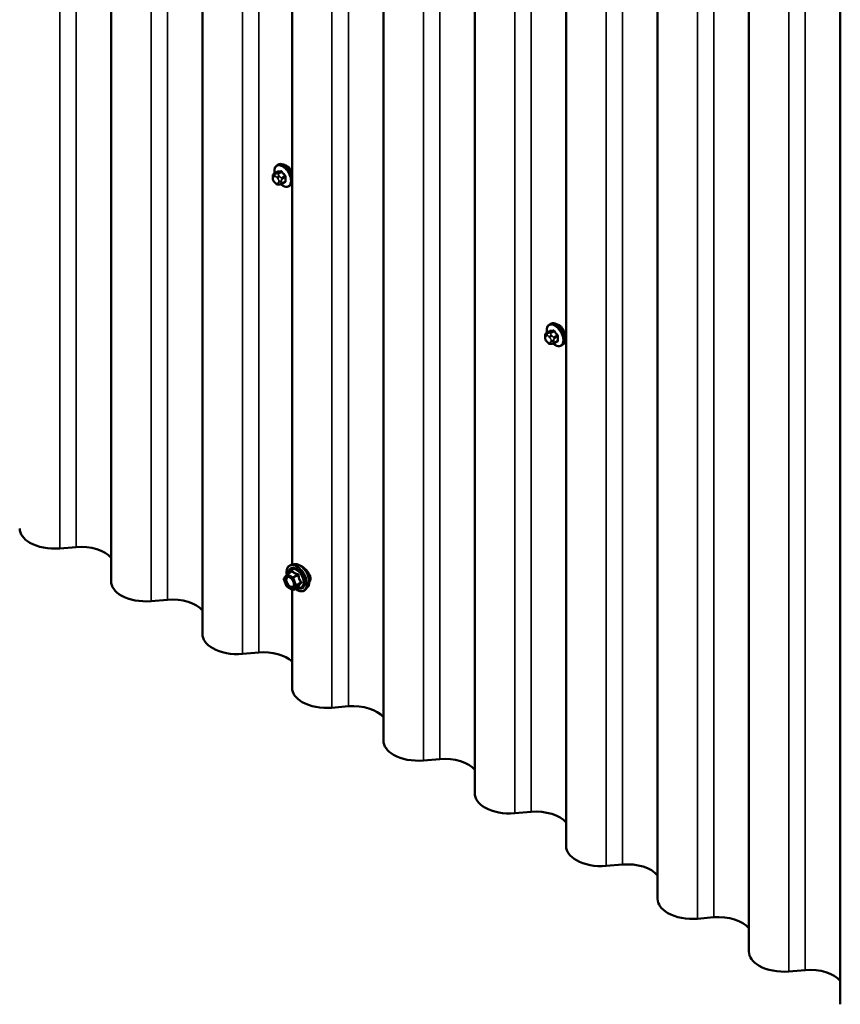
# Model space of a CAD drawing. Units: inches. Extents: x 0.6 to 33.5, y 0.6 to 21.4.
# Drawn here: x 30.1 to 31.8, y 13.2 to 15.3 of the extents above; entities that cross this region are included whole.
import ezdxf

# ---------------------------------------------------------------- set-up
doc = ezdxf.new("R2010")
doc.units = ezdxf.units.IN
doc.header["$LTSCALE"] = 2
doc.header["$MEASUREMENT"] = 0
doc.layers.add('Visible (ANSI)', color=7, linetype='Continuous', lineweight=50)
doc.layers.add('Visible Narrow (ANSI)', color=7, linetype='Continuous', lineweight=35)

msp = doc.modelspace()

# ---------------------------------------------------------------- linework, layer by layer
at = {"layer": 'Visible (ANSI)'}
for p, q in [((30.30149, 14.10678), (30.30149, 19.00576)), ((30.49007, 13.9979), (30.49007, 18.89688)), ((30.86345, 13.77795), (30.86345, 18.67693)), ((31.05203, 13.66907), (31.05203, 18.56805)), ((31.24062, 13.56019), (31.24062, 18.45917)), ((31.4292, 13.45131), (31.4292, 18.35029)), ((31.61779, 13.34243), (31.61779, 18.24141)), ((31.80637, 13.23355), (31.80637, 18.13253)), ((30.67486, 14.14102), (30.67486, 15.5596)), ((30.64424, 14.96556), (30.64636, 14.96679)), ((30.63506, 14.93922), (30.63506, 14.94109)), ((30.63807, 14.94806), (30.64489, 14.952)), ((30.63944, 14.92958), (30.63804, 14.93133)), ((30.6485, 14.92581), (30.6471, 14.92569)), ((30.65366, 14.92721), (30.66048, 14.93114)), ((30.66924, 14.92226), (30.67136, 14.92349)), ((31.2062, 14.63673), (31.20832, 14.63796)), ((31.20003, 14.61923), (31.20685, 14.62316)), ((31.19702, 14.61039), (31.19702, 14.61226)), ((31.2014, 14.60074), (31.19999, 14.60249)), ((31.21046, 14.59698), (31.20905, 14.59685)), ((31.21562, 14.59838), (31.22243, 14.60231)), ((31.2312, 14.59343), (31.23332, 14.59465)), ((30.1954, 14.17457), (30.22919, 14.17746)), ((30.66457, 14.1215), (30.67439, 14.12716)), ((30.67932, 14.14193), (30.67342, 14.14073)), ((30.6638, 14.09675), (30.65816, 14.11127)), ((30.65837, 14.11296), (30.664, 14.12097)), ((30.67584, 14.08934), (30.66457, 14.09584)), ((30.67486, 13.88683), (30.67486, 14.0899)), ((30.67764, 14.08934), (30.68745, 14.095)), ((30.70683, 14.09428), (30.70284, 14.08976)), ((30.38399, 14.06569), (30.41777, 14.06858)), ((30.57257, 13.95681), (30.60636, 13.9597)), ((30.75736, 13.84573), (30.79115, 13.84863)), ((30.94594, 13.73686), (30.97973, 13.73975)), ((31.13453, 13.62798), (31.16832, 13.63087)), ((31.32312, 13.5191), (31.3569, 13.52199)), ((31.5117, 13.41022), (31.54549, 13.41311)), ((31.70029, 13.30134), (31.73407, 13.30423))]:
    msp.add_line(p, q, dxfattribs=at)
for centre, start, end in [((30.65984, 14.11192), 144.89609, 201.20602), ((30.66547, 14.11994), 120, 144.89609), ((30.66547, 14.0974), 201.20602, 240), ((30.67674, 14.0909), 240, 300)]:
    msp.add_arc(centre, 0.0018, start, end, dxfattribs=at)
for centre, major_axis, start_param, end_param in [((30.18485, 14.21566), (-0.07195, 0), 0, 0.7853982), ((30.18485, 14.21566), (0.07195, 0), 3.9269908, 4.8594999), ((30.23927, 14.13819), (0.06875, 0), 0.4392538, 1.7179072), ((30.37344, 14.10678), (-0.07195, 0), 0, 0.7853982), ((30.37344, 14.10678), (0.07195, 0), 3.9269908, 4.8594999), ((30.42785, 14.02931), (0.06875, 0), 0.4392538, 1.7179072), ((30.56202, 13.9979), (-0.07195, 0), 0, 0.7853982), ((30.56202, 13.9979), (0.07195, 0), 3.9269908, 4.8594999), ((30.61644, 13.92043), (0.06875, 0), 0.5551334, 1.7179072), ((30.74681, 13.88683), (-0.07195, 0), 0, 0.7853982), ((30.74681, 13.88683), (0.07195, 0), 3.9269908, 4.8594999), ((30.80122, 13.80936), (0.06875, 0), 0.4392538, 1.7179072), ((30.9354, 13.77795), (-0.07195, 0), 0, 0.7853982), ((30.9354, 13.77795), (0.07195, 0), 3.9269908, 4.8594999), ((30.98981, 13.70048), (0.06875, 0), 0.4392538, 1.7179072), ((31.12398, 13.66907), (-0.07195, 0), 0, 0.7853982), ((31.12398, 13.66907), (0.07195, 0), 3.9269908, 4.8594999), ((31.1784, 13.5916), (0.06875, 0), 0.4392538, 1.7179072), ((31.31257, 13.56019), (-0.07195, 0), 0, 0.7853982), ((31.31257, 13.56019), (0.07195, 0), 3.9269908, 4.8594999), ((31.36698, 13.48272), (0.06875, 0), 0.4392538, 1.7179072), ((31.50115, 13.45131), (-0.07195, 0), 0, 0.7853982), ((31.50115, 13.45131), (0.07195, 0), 3.9269908, 4.8594999), ((31.55557, 13.37384), (0.06875, 0), 0.4392538, 1.7179072), ((31.68974, 13.34243), (-0.07195, 0), 0, 0.7853982), ((31.68974, 13.34243), (0.07195, 0), 3.9269908, 4.8594999), ((31.74415, 13.26496), (0.06875, 0), 0.4392538, 1.7179072)]:
    msp.add_ellipse(centre, major_axis=major_axis, ratio=0.5773503, start_param=start_param, end_param=end_param, dxfattribs=at)
for points, knots in [([(30.63892, 14.94855), (30.63879, 14.94927), (30.63869, 14.94999), (30.63837, 14.95306), (30.63845, 14.95533), (30.63929, 14.95942), (30.64005, 14.96126), (30.64199, 14.96391), (30.64304, 14.96487), (30.64424, 14.96556)], [6.059164, 6.059164, 6.059164, 6.059164, 6.1585924, 6.1585924, 6.4921873, 6.4921873, 6.8200709, 6.8200709, 7.0685835, 7.0685835, 7.0685835, 7.0685835]), ([(30.64636, 14.96679), (30.6477, 14.96756), (30.64923, 14.968), (30.65254, 14.96822), (30.65433, 14.96795), (30.65809, 14.9667), (30.66006, 14.96566), (30.6639, 14.96291), (30.66576, 14.96119), (30.66919, 14.95729), (30.67075, 14.95511), (30.67316, 14.95093), (30.6741, 14.94897), (30.67486, 14.94699)], [0.7853982, 0.7853982, 0.7853982, 0.7853982, 1.0630201, 1.0630201, 1.3620515, 1.3620515, 1.6899486, 1.6899486, 2.0235606, 2.0235606, 2.3550679, 2.3550679, 2.6238911, 2.6238911, 2.6238911, 2.6238911]), ([(30.67486, 14.94864), (30.67441, 14.95029), (30.67384, 14.95192), (30.67225, 14.95559), (30.671, 14.95777), (30.66942, 14.95976), (30.66929, 14.95991), (30.66917, 14.96006)], [1.689335, 1.689335, 1.689335, 1.689335, 1.81378726, 1.81378726, 1.99514301, 1.99514301, 2.01016926, 2.01016926, 2.01016926, 2.01016926]), ([(30.63506, 14.94109), (30.63506, 14.94198), (30.63508, 14.94289), (30.63523, 14.94414), (30.63527, 14.94445), (30.63539, 14.94499), (30.63546, 14.94522), (30.63567, 14.94576), (30.63582, 14.94605), (30.63619, 14.94657), (30.6364, 14.9468), (30.63693, 14.9473), (30.63725, 14.94755), (30.63775, 14.94787), (30.63792, 14.94797), (30.63807, 14.94806)], [0, 0, 0, 0, 0.07975721, 0.07975721, 0.10437466, 0.10437466, 0.12296051, 0.12296051, 0.14788663, 0.14788663, 0.17263521, 0.17263521, 0.20631935, 0.20631935, 0.22235234, 0.22235234, 0.22235234, 0.22235234]), ([(30.63804, 14.93133), (30.63725, 14.9323), (30.6365, 14.93327), (30.63576, 14.93463), (30.63563, 14.93491), (30.63547, 14.93535), (30.63542, 14.93551), (30.63531, 14.9359), (30.63527, 14.93613), (30.63519, 14.93664), (30.63516, 14.93692), (30.63508, 14.93787), (30.63506, 14.93854), (30.63506, 14.93922)], [0, 0, 0, 0, 0.09701132, 0.09701132, 0.11992605, 0.11992605, 0.13282142, 0.13282142, 0.1519633, 0.1519633, 0.17726961, 0.17726961, 0.23848092, 0.23848092, 0.23848092, 0.23848092]), ([(30.6471, 14.92569), (30.6467, 14.92565), (30.64628, 14.92562), (30.64553, 14.9256), (30.6452, 14.92559), (30.64464, 14.92562), (30.64444, 14.92563), (30.64406, 14.92569), (30.64389, 14.92572), (30.6434, 14.92586), (30.64307, 14.92601), (30.64248, 14.92638), (30.6422, 14.9266), (30.64148, 14.92725), (30.64105, 14.92771), (30.64022, 14.92863), (30.63982, 14.9291), (30.63944, 14.92958)], [0, 0, 0, 0, 0.0466736, 0.0466736, 0.08169785, 0.08169785, 0.10019633, 0.10019633, 0.11345958, 0.11345958, 0.14022733, 0.14022733, 0.16668756, 0.16668756, 0.2146195, 0.2146195, 0.26185627, 0.26185627, 0.26185627, 0.26185627]), ([(30.65366, 14.92721), (30.65344, 14.92708), (30.6532, 14.92695), (30.65275, 14.92673), (30.65253, 14.92664), (30.65213, 14.92649), (30.65195, 14.92643), (30.65154, 14.92631), (30.65132, 14.92625), (30.65093, 14.92616), (30.65076, 14.92612), (30.6503, 14.92603), (30.65002, 14.92599), (30.6493, 14.92589), (30.64889, 14.92585), (30.6485, 14.92581)], [0, 0, 0, 0, 0.02253627, 0.02253627, 0.04087028, 0.04087028, 0.05538828, 0.05538828, 0.07330019, 0.07330019, 0.08915654, 0.08915654, 0.1176097, 0.1176097, 0.16280179, 0.16280179, 0.16280179, 0.16280179]), ([(30.66924, 14.92226), (30.6679, 14.92149), (30.66637, 14.92104), (30.66306, 14.92083), (30.66127, 14.9211), (30.65752, 14.92235), (30.65555, 14.92339), (30.65296, 14.92524), (30.65229, 14.92577), (30.65163, 14.92633)], [3.9269908, 3.9269908, 3.9269908, 3.9269908, 4.2046128, 4.2046128, 4.5036441, 4.5036441, 4.8315412, 4.8315412, 4.9487589, 4.9487589, 4.9487589, 4.9487589]), ([(30.67486, 14.92688), (30.67473, 14.92668), (30.67459, 14.92648), (30.67361, 14.92513), (30.67256, 14.92418), (30.67136, 14.92349)], [3.63618491, 3.63618491, 3.63618491, 3.63618491, 3.67847828, 3.67847828, 3.92699082, 3.92699082, 3.92699082, 3.92699082]), ([(31.20087, 14.61971), (31.20075, 14.62044), (31.20065, 14.62115), (31.20033, 14.62423), (31.20041, 14.6265), (31.20125, 14.63059), (31.202, 14.63243), (31.20395, 14.63508), (31.205, 14.63604), (31.2062, 14.63673)], [6.059164, 6.059164, 6.059164, 6.059164, 6.1585924, 6.1585924, 6.4921873, 6.4921873, 6.8200709, 6.8200709, 7.0685835, 7.0685835, 7.0685835, 7.0685835]), ([(31.20832, 14.63796), (31.20966, 14.63873), (31.21119, 14.63917), (31.2145, 14.63939), (31.21629, 14.63912), (31.22005, 14.63787), (31.22202, 14.63682), (31.22585, 14.63408), (31.22772, 14.63236), (31.23115, 14.62846), (31.2327, 14.62628), (31.23537, 14.62166), (31.23648, 14.61923), (31.23815, 14.61434), (31.23871, 14.61188), (31.23919, 14.60715), (31.23911, 14.60488), (31.23827, 14.60079), (31.23752, 14.59896), (31.23557, 14.5963), (31.23452, 14.59535), (31.23332, 14.59465)], [0.7853982, 0.7853982, 0.7853982, 0.7853982, 1.0630201, 1.0630201, 1.3620515, 1.3620515, 1.6899486, 1.6899486, 2.0235606, 2.0235606, 2.3550679, 2.3550679, 2.6855124, 2.6855124, 3.0169997, 3.0169997, 3.3505946, 3.3505946, 3.6784783, 3.6784783, 3.9269908, 3.9269908, 3.9269908, 3.9269908]), ([(31.19702, 14.61226), (31.19702, 14.61314), (31.19704, 14.61405), (31.19719, 14.61531), (31.19723, 14.61561), (31.19735, 14.61615), (31.19742, 14.61639), (31.19763, 14.61692), (31.19778, 14.61722), (31.19815, 14.61774), (31.19836, 14.61797), (31.19888, 14.61847), (31.19921, 14.61872), (31.19971, 14.61904), (31.19987, 14.61914), (31.20003, 14.61923)], [0, 0, 0, 0, 0.07975721, 0.07975721, 0.10437466, 0.10437466, 0.12296051, 0.12296051, 0.14788663, 0.14788663, 0.17263521, 0.17263521, 0.20631935, 0.20631935, 0.22235234, 0.22235234, 0.22235234, 0.22235234]), ([(31.23775, 14.61544), (31.23764, 14.61613), (31.23752, 14.61684), (31.23687, 14.61994), (31.23609, 14.6224), (31.23421, 14.62675), (31.23296, 14.62894), (31.23137, 14.63093), (31.23125, 14.63108), (31.23113, 14.63123)], [1.57850992, 1.57850992, 1.57850992, 1.57850992, 1.63239322, 1.63239322, 1.81378726, 1.81378726, 1.99514301, 1.99514301, 2.01016926, 2.01016926, 2.01016926, 2.01016926]), ([(31.19999, 14.60249), (31.19921, 14.60347), (31.19846, 14.60444), (31.19772, 14.6058), (31.19759, 14.60608), (31.19743, 14.60652), (31.19738, 14.60668), (31.19727, 14.60707), (31.19723, 14.6073), (31.19714, 14.60781), (31.19712, 14.60809), (31.19704, 14.60903), (31.19702, 14.60971), (31.19702, 14.61039)], [0, 0, 0, 0, 0.09701132, 0.09701132, 0.11992605, 0.11992605, 0.13282142, 0.13282142, 0.1519633, 0.1519633, 0.17726961, 0.17726961, 0.23848092, 0.23848092, 0.23848092, 0.23848092]), ([(31.20905, 14.59685), (31.20865, 14.59682), (31.20824, 14.59679), (31.20748, 14.59676), (31.20716, 14.59676), (31.2066, 14.59679), (31.2064, 14.5968), (31.20602, 14.59686), (31.20585, 14.59689), (31.20536, 14.59703), (31.20503, 14.59718), (31.20444, 14.59755), (31.20416, 14.59777), (31.20344, 14.59842), (31.203, 14.59888), (31.20218, 14.5998), (31.20178, 14.60027), (31.2014, 14.60074)], [0, 0, 0, 0, 0.0466736, 0.0466736, 0.08169785, 0.08169785, 0.10019633, 0.10019633, 0.11345958, 0.11345958, 0.14022733, 0.14022733, 0.16668756, 0.16668756, 0.2146195, 0.2146195, 0.26185627, 0.26185627, 0.26185627, 0.26185627]), ([(31.21562, 14.59838), (31.2154, 14.59825), (31.21516, 14.59812), (31.2147, 14.5979), (31.21449, 14.59781), (31.21409, 14.59766), (31.21391, 14.5976), (31.2135, 14.59747), (31.21328, 14.59742), (31.21289, 14.59733), (31.21272, 14.59729), (31.21226, 14.5972), (31.21198, 14.59716), (31.21126, 14.59706), (31.21085, 14.59701), (31.21046, 14.59698)], [0, 0, 0, 0, 0.02253627, 0.02253627, 0.04087028, 0.04087028, 0.05538828, 0.05538828, 0.07330019, 0.07330019, 0.08915654, 0.08915654, 0.1176097, 0.1176097, 0.16280179, 0.16280179, 0.16280179, 0.16280179]), ([(31.2312, 14.59343), (31.22986, 14.59265), (31.22833, 14.59221), (31.22502, 14.592), (31.22323, 14.59227), (31.21947, 14.59352), (31.21751, 14.59456), (31.21492, 14.59641), (31.21425, 14.59694), (31.21359, 14.5975)], [3.9269908, 3.9269908, 3.9269908, 3.9269908, 4.2046128, 4.2046128, 4.5036441, 4.5036441, 4.8315412, 4.8315412, 4.9487589, 4.9487589, 4.9487589, 4.9487589]), ([(30.66393, 14.12087), (30.66371, 14.12245), (30.6636, 14.12399), (30.66361, 14.12813), (30.664, 14.13059), (30.66553, 14.13484), (30.66666, 14.13663), (30.6695, 14.1393), (30.67117, 14.14019), (30.67316, 14.14067), (30.67329, 14.1407), (30.67342, 14.14073)], [6.1071503, 6.1071503, 6.1071503, 6.1071503, 6.2885795, 6.2885795, 6.6142132, 6.6142132, 6.9344937, 6.9344937, 7.2379954, 7.2379954, 7.2592045, 7.2592045, 7.2592045, 7.2592045]), ([(30.67932, 14.14193), (30.68112, 14.1423), (30.68304, 14.14224), (30.68712, 14.14136), (30.6893, 14.14045), (30.69364, 14.13785), (30.69579, 14.13614), (30.69983, 14.1321), (30.7017, 14.12979), (30.70499, 14.1248), (30.70641, 14.12213), (30.70866, 14.11668), (30.7095, 14.1139), (30.71048, 14.10849), (30.71063, 14.10585), (30.71018, 14.10099), (30.70958, 14.09876), (30.7081, 14.0959), (30.70751, 14.09504), (30.70683, 14.09428)], [0.9760192, 0.9760192, 0.9760192, 0.9760192, 1.2680046, 1.2680046, 1.5896384, 1.5896384, 1.9217168, 1.9217168, 2.2525051, 2.2525051, 2.5818356, 2.5818356, 2.9115164, 2.9115164, 3.2430751, 3.2430751, 3.5737708, 3.5737708, 3.7363698, 3.7363698, 3.7363698, 3.7363698]), ([(30.70482, 14.12933), (30.70382, 14.13042), (30.70276, 14.13147), (30.69961, 14.13426), (30.69748, 14.1358), (30.69467, 14.13743), (30.69375, 14.13788), (30.69287, 14.13825)], [2.14323285, 2.14323285, 2.14323285, 2.14323285, 2.2508626, 2.2508626, 2.45545621, 2.45545621, 2.55392992, 2.55392992, 2.55392992, 2.55392992]), ([(30.71286, 14.11217), (30.71286, 14.11437), (30.71236, 14.11685), (30.71039, 14.12175), (30.70893, 14.12419), (30.70656, 14.12734), (30.70571, 14.12835), (30.70482, 14.12933)], [1.63697081, 1.63697081, 1.63697081, 1.63697081, 1.8416199, 1.8416199, 2.04626899, 2.04626899, 2.14323285, 2.14323285, 2.14323285, 2.14323285]), ([(30.66698, 14.11617), (30.66767, 14.11614), (30.66848, 14.11593), (30.67016, 14.11517), (30.671, 14.11464), (30.67269, 14.11329), (30.67352, 14.11246), (30.6751, 14.11059), (30.67583, 14.10953), (30.67711, 14.10731), (30.67765, 14.10613), (30.67847, 14.10381), (30.67876, 14.10266), (30.67906, 14.10052), (30.67907, 14.09953), (30.67888, 14.09781), (30.67867, 14.09709), (30.67838, 14.0965), (30.67837, 14.09649), (30.67836, 14.09647)], [1.1438482, 1.1438482, 1.1438482, 1.1438482, 1.4682294, 1.4682294, 1.7630909, 1.7630909, 2.0606047, 2.0606047, 2.3623412, 2.3623412, 2.6656106, 2.6656106, 2.967202, 2.967202, 3.2644223, 3.2644223, 3.559522, 3.559522, 3.5685408, 3.5685408, 3.5685408, 3.5685408]), ([(30.71048, 14.1046), (30.71081, 14.10503), (30.71111, 14.1055), (30.71236, 14.1078), (30.71286, 14.10998), (30.71286, 14.11217)], [1.37709372, 1.37709372, 1.37709372, 1.37709372, 1.43232171, 1.43232171, 1.63697081, 1.63697081, 1.63697081, 1.63697081]), ([(30.70284, 14.08976), (30.70156, 14.08832), (30.69996, 14.08725), (30.69637, 14.08604), (30.69439, 14.08588), (30.69016, 14.08645), (30.68789, 14.08721), (30.68411, 14.08919), (30.68258, 14.09018), (30.68109, 14.09133)], [3.7363698, 3.7363698, 3.7363698, 3.7363698, 4.0426972, 4.0426972, 4.3454296, 4.3454296, 4.6642467, 4.6642467, 4.8793998, 4.8793998, 4.8793998, 4.8793998]), ([(30.68745, 14.095), (30.68755, 14.09506), (30.68762, 14.09508), (30.6877, 14.09511), (30.68772, 14.09511), (30.68773, 14.09511), (30.68773, 14.09511), (30.68773, 14.09511)], [0.024605139, 0.024605139, 0.024605139, 0.024605139, 0.035997017, 0.035997017, 0.045975075, 0.045975075, 0.046840155, 0.046840155, 0.046840155, 0.046840155])]:
    msp.add_open_spline(points, degree=3, knots=knots, dxfattribs=at)
for points in [[(30.6647, 14.9639), (30.66329, 14.96471), (30.66174, 14.96525), (30.66021, 14.96544)], [(30.66917, 14.96006), (30.66779, 14.96169), (30.66624, 14.963), (30.6647, 14.9639)], [(31.22666, 14.63506), (31.22525, 14.63588), (31.2237, 14.63642), (31.22217, 14.63661)], [(31.23113, 14.63123), (31.22975, 14.63286), (31.2282, 14.63417), (31.22666, 14.63506)]]:
    msp.add_open_spline(points, degree=3, dxfattribs=at)
at = {"layer": 'Visible Narrow (ANSI)'}
for p, q in [((30.1954, 19.07355), (30.1954, 14.17457)), ((30.22919, 19.07644), (30.22919, 14.17746)), ((30.38399, 18.96467), (30.38399, 14.06569)), ((30.41777, 18.96756), (30.41777, 14.06858)), ((30.57257, 18.85579), (30.57257, 13.95681)), ((30.60636, 18.85868), (30.60636, 13.9597)), ((30.75736, 18.74471), (30.75736, 13.84573)), ((30.79115, 18.74761), (30.79115, 13.84863)), ((30.97973, 18.63873), (30.97973, 13.73975)), ((30.94594, 18.63583), (30.94594, 13.73686)), ((31.13453, 18.52695), (31.13453, 13.62798)), ((31.16832, 18.52985), (31.16832, 13.63087)), ((31.32312, 18.41807), (31.32312, 13.5191)), ((31.3569, 18.42097), (31.3569, 13.52199)), ((31.54549, 18.31209), (31.54549, 13.41311)), ((31.5117, 18.3092), (31.5117, 13.41022)), ((31.70029, 18.20032), (31.70029, 13.30134)), ((31.73407, 18.20321), (31.73407, 13.30423)), ((30.63624, 14.93759), (30.63624, 14.93946)), ((30.63833, 14.94243), (30.63973, 14.94256)), ((30.63851, 14.9482), (30.64528, 14.95211)), ((30.64115, 14.94784), (30.63974, 14.94771)), ((30.64391, 14.94015), (30.64532, 14.9384)), ((30.65158, 14.95267), (30.64481, 14.94876)), ((30.64693, 14.94753), (30.6537, 14.95144)), ((30.64956, 14.94204), (30.64815, 14.94379)), ((30.65999, 14.94361), (30.65322, 14.93971)), ((30.65428, 14.93697), (30.66105, 14.94088)), ((30.63973, 14.93045), (30.63833, 14.9322)), ((30.64532, 14.92816), (30.64391, 14.92804)), ((30.64741, 14.93301), (30.64741, 14.93114)), ((30.65306, 14.93114), (30.65306, 14.93301)), ((30.66105, 14.93249), (30.65428, 14.92858)), ((31.20028, 14.6136), (31.20169, 14.61373)), ((31.20047, 14.61936), (31.20724, 14.62327)), ((31.2031, 14.61901), (31.2017, 14.61888)), ((31.21354, 14.62384), (31.20677, 14.61993)), ((31.20889, 14.6187), (31.21566, 14.62261)), ((31.21152, 14.61321), (31.21011, 14.61496)), ((31.22195, 14.61478), (31.21518, 14.61087)), ((31.19819, 14.60875), (31.19819, 14.61063)), ((31.20169, 14.60162), (31.20028, 14.60337)), ((31.20587, 14.61131), (31.20728, 14.60956)), ((31.20728, 14.59933), (31.20587, 14.5992)), ((31.20937, 14.60418), (31.20937, 14.6023)), ((31.21502, 14.6023), (31.21502, 14.60418)), ((31.21624, 14.60814), (31.22301, 14.61205)), ((31.22301, 14.60366), (31.21624, 14.59975)), ((30.66547, 14.12141), (30.67511, 14.12697)), ((30.65857, 14.11119), (30.6642, 14.1192)), ((30.6642, 14.09667), (30.65857, 14.11119)), ((30.6642, 14.1192), (30.67547, 14.1127)), ((30.67674, 14.1149), (30.66547, 14.12141)), ((30.67547, 14.1127), (30.6811, 14.09818)), ((30.68638, 14.12047), (30.67674, 14.1149)), ((30.67784, 14.11353), (30.68748, 14.11909)), ((30.68348, 14.09901), (30.67784, 14.11353)), ((30.67547, 14.09016), (30.6642, 14.09667)), ((30.6811, 14.09818), (30.67547, 14.09016)), ((30.67784, 14.08953), (30.68348, 14.09754)), ((30.68748, 14.09509), (30.67784, 14.08953)), ((30.69311, 14.10457), (30.68348, 14.09901)), ((30.68348, 14.09754), (30.69311, 14.1031))]:
    msp.add_line(p, q, dxfattribs=at)
for centre, major_axis, ratio, start_param, end_param in [((30.65542, 14.94315), (-0.01186, 0.02054), 0.5773503, 2.1358827, 7.2774852), ((30.65674, 14.94391), (-0.0125, 0.02165), 0.5773503, 3.1415927, 6.2831853), ((30.65886, 14.94514), (-0.0125, 0.02165), 0.5773503, 4.3662577, 6.2831853), ((30.63906, 14.94109), (-0.004, 0), 0.5773503, 0, 0.7853982), ((30.63906, 14.93922), (-0.004, 0), 0.5773503, 0, 0.7853982), ((30.64042, 14.93705), (-0.00296, 0.00512), 0.5773503, 6.0213859, 7.0685835), ((30.64115, 14.94407), (-0.00036, 0.00398), 0.7886751, 0.3508794, 1.9216757), ((30.63957, 14.94546), (-0.0015, 0.0026), 0.5773503, 6.0213859, 6.2831853), ((30.64256, 14.94419), (-0.00036, 0.00398), 0.7886751, 0.3508794, 1.9216757), ((30.64182, 14.93717), (-0.00296, 0.00512), 0.5773503, 4.9741884, 6.0213859), ((30.64674, 14.94178), (-0.00312, -0.00251), 0.2113249, 4.0804747, 5.651271), ((30.64587, 14.94603), (-0.0015, 0.0026), 0.5773503, 4.9741884, 6.0213859), ((30.64493, 14.95302), (0.000041, -0.000999), 0.8311618, 0.3898609, 1.7679594), ((30.69504, 14.9793), (0.06164, 0.02391), 0.2113249, 3.6957074, 3.8513065), ((30.64815, 14.94003), (0.00312, 0.00251), 0.2113249, 0.938882, 2.5096783), ((30.64323, 14.93542), (0.00296, -0.00512), 0.5773503, 0.7853982, 1.8325957), ((30.69475, 14.98003), (-0.06072, -0.02356), 0.2113249, 0.5541147, 0.7097139), ((30.65122, 14.95358), (0.000129, -0.000992), 0.7414172, 0.3203717, 1.6984702), ((30.65216, 14.9382), (0.0015, -0.0026), 0.5773503, 0.7853982, 1.8325957), ((30.65405, 14.95195), (-0.000818, -0.000575), 0.2555579, 0.9540482, 2.3321467), ((30.70345, 14.97444), (0.05409, -0.03802), 0.7886751, 4.28371, 4.4393091), ((30.70374, 14.97484), (-0.05329, 0.03745), 0.7886751, 1.1421173, 1.2977165), ((30.66035, 14.94412), (0.000738, 0.000675), 0.1658133, 4.0684645, 5.446563), ((30.70766, 14.96359), (-0.03306, -0.05726), 0.5773503, 5.4199876, 5.5755867), ((30.66176, 14.94047), (-0.000998, 0.000065), 0.5307316, 4.1556766, 5.5337751), ((30.70823, 14.96326), (0.03257, 0.05641), 0.5773503, 2.2783949, 2.4339941), ((30.64042, 14.93517), (-0.00296, 0.00512), 0.5773503, 0.7853982, 1.8325957), ((30.64115, 14.93383), (-0.00312, -0.00251), 0.2113249, 5.651271, 6.2831853), ((30.64256, 14.93208), (-0.00312, -0.00251), 0.2113249, 5.651271, 6.2831853), ((30.64182, 14.93342), (0.00296, -0.00512), 0.5773503, 4.9741884, 6.0213859), ((30.64674, 14.92967), (0.00036, -0.00398), 0.7886751, 5.0632684, 6.2831853), ((30.64323, 14.93355), (0.00296, -0.00512), 0.5773503, 6.0213859, 7.0685835), ((30.64815, 14.9298), (0.00036, -0.00398), 0.7886751, 5.0632684, 6.2831853), ((30.65024, 14.93464), (-0.004, 0), 0.5773503, 0.7853982, 2.3561945), ((30.65024, 14.93277), (0.004, 0), 0.5773503, 3.9269908, 5.4977871), ((30.65216, 14.92981), (0.0015, -0.0026), 0.5773503, 0, 0.7853982), ((30.70374, 14.95687), (0.06072, 0.02356), 0.2113249, 3.8121464, 3.8513065), ((30.66035, 14.93007), (-0.000129, 0.000992), 0.7414172, 5.2254585, 6.1180828), ((30.66176, 14.93208), (0.000998, 0.00007), 0.6204762, 0.9360492, 2.3141477), ((30.65886, 14.94514), (0.0125, -0.02165), 0.5773503, 0, 0.3461313), ((31.21738, 14.61432), (-0.01186, 0.02054), 0.5773503, 2.1358827, 7.2774852), ((31.2187, 14.61508), (-0.0125, 0.02165), 0.5773503, 3.1415927, 6.2831853), ((31.22082, 14.6163), (-0.0125, 0.02165), 0.5773503, 3.1415927, 6.2831853), ((31.20237, 14.60822), (-0.00296, 0.00512), 0.5773503, 6.0213859, 7.0685835), ((31.20311, 14.61524), (-0.00036, 0.00398), 0.7886751, 0.3508794, 1.9216757), ((31.20153, 14.61663), (-0.0015, 0.0026), 0.5773503, 6.0213859, 6.2831853), ((31.20452, 14.61536), (-0.00036, 0.00398), 0.7886751, 0.3508794, 1.9216757), ((31.20378, 14.60834), (-0.00296, 0.00512), 0.5773503, 4.9741884, 6.0213859), ((31.2087, 14.61295), (-0.00312, -0.00251), 0.2113249, 4.0804747, 5.651271), ((31.20783, 14.61719), (-0.0015, 0.0026), 0.5773503, 4.9741884, 6.0213859), ((31.20689, 14.62418), (0.000041, -0.000999), 0.8311618, 0.3898609, 1.7679594), ((31.257, 14.65046), (0.06164, 0.02391), 0.2113249, 3.6957074, 3.8513065), ((31.21011, 14.6112), (0.00312, 0.00251), 0.2113249, 0.938882, 2.5096783), ((31.25671, 14.6512), (-0.06072, -0.02356), 0.2113249, 0.5541147, 0.7097139), ((31.21318, 14.62475), (0.000129, -0.000992), 0.7414172, 0.3203717, 1.6984702), ((31.21601, 14.62311), (-0.000818, -0.000575), 0.2555579, 0.9540482, 2.3321467), ((31.26541, 14.64561), (0.05409, -0.03802), 0.7886751, 4.28371, 4.4393091), ((31.2657, 14.64601), (-0.05329, 0.03745), 0.7886751, 1.1421173, 1.2977165), ((31.2223, 14.61529), (0.000738, 0.000675), 0.1658133, 4.0684645, 5.446563), ((31.20102, 14.61226), (-0.004, 0), 0.5773503, 0, 0.7853982), ((31.20102, 14.61039), (-0.004, 0), 0.5773503, 0, 0.7853982), ((31.20237, 14.60634), (-0.00296, 0.00512), 0.5773503, 0.7853982, 1.8325957), ((31.20311, 14.605), (-0.00312, -0.00251), 0.2113249, 5.651271, 6.2831853), ((31.20452, 14.60325), (-0.00312, -0.00251), 0.2113249, 5.651271, 6.2831853), ((31.20378, 14.60459), (0.00296, -0.00512), 0.5773503, 4.9741884, 6.0213859), ((31.2087, 14.60084), (0.00036, -0.00398), 0.7886751, 5.0632684, 6.2831853), ((31.20519, 14.60659), (0.00296, -0.00512), 0.5773503, 0.7853982, 1.8325957), ((31.20519, 14.60472), (0.00296, -0.00512), 0.5773503, 6.0213859, 7.0685835), ((31.21011, 14.60096), (0.00036, -0.00398), 0.7886751, 5.0632684, 6.2831853), ((31.21219, 14.60581), (-0.004, 0), 0.5773503, 0.7853982, 2.3561945), ((31.21219, 14.60394), (0.004, 0), 0.5773503, 3.9269908, 5.4977871), ((31.21412, 14.60936), (0.0015, -0.0026), 0.5773503, 0.7853982, 1.8325957), ((31.21412, 14.60097), (0.0015, -0.0026), 0.5773503, 0, 0.7853982), ((31.2657, 14.62804), (0.06072, 0.02356), 0.2113249, 3.8121464, 3.8513065), ((31.2223, 14.60124), (-0.000129, 0.000992), 0.7414172, 5.2254585, 6.1180828), ((31.26962, 14.63476), (-0.03306, -0.05726), 0.5773503, 5.4199876, 5.5755867), ((31.22372, 14.61164), (-0.000998, 0.000065), 0.5307316, 4.1556766, 5.5337751), ((31.22372, 14.60325), (0.000998, 0.00007), 0.6204762, 0.9360492, 2.3141477), ((31.27019, 14.63443), (0.03257, 0.05641), 0.5773503, 2.2783949, 2.4339941), ((30.6844, 14.11309), (-0.0145, 0.02511), 0.5773503, 2.2053575, 7.2231213), ((30.6844, 14.11309), (0.01216, -0.02106), 0.5773503, 5.4975062, 10.2104571), ((30.68357, 14.11262), (-0.01055, 0.01828), 0.5773503, 2.5227558, 6.9020222), ((30.68529, 14.11361), (-0.01498, 0.02595), 0.5773503, 3.3322137, 6.0925643), ((30.67291, 14.12824), (0.00132, -0.00123), 0.5541429, 0.1117394, 0.6899399), ((30.67511, 14.12844), (-0.00138, -0.00115), 0.7354565, 1.01996, 1.9665767), ((30.69042, 14.11657), (-0.01401, 0.02427), 0.5773503, 3.3322137, 6.0925643), ((30.65984, 14.11192), (-0.00147, 0.00104), 0.7886751, 0, 1.2199169), ((30.65984, 14.11192), (-0.00168, -0.00065), 0.2113249, 0, 0.6319143), ((30.66547, 14.11994), (-0.00147, 0.00104), 0.7886751, 0, 1.2199169), ((30.66547, 14.11994), (0.0009, 0.00156), 0.5773503, 0.7853982, 2.3561945), ((30.66547, 14.11994), (-0.0009, 0.00156), 0.5773503, 5.4977871, 6.2831853), ((30.66997, 14.11337), (0.0009, 0.00156), 0.5778188, 5.4973809, 5.7528386), ((30.67674, 14.11343), (-0.0009, -0.00156), 0.5773503, 3.9269908, 5.4977871), ((30.67674, 14.11343), (0.00168, 0.00065), 0.2113249, 3.773507, 5.3443033), ((30.67674, 14.11343), (-0.0009, 0.00156), 0.5773503, 4.4505896, 5.4977871), ((30.68638, 14.12194), (0.00048, 0.00173), 0.3546411, 3.8071343, 4.7537509), ((30.68858, 14.11919), (-0.00179, -0.00018), 0.009094, 4.4278645, 5.3744812), ((30.69422, 14.10467), (0.00142, 0.00111), 0.3899094, 1.166601, 2.1132176), ((30.66547, 14.0974), (-0.00168, -0.00065), 0.2113249, 0, 0.6319143), ((30.66547, 14.0974), (-0.0009, -0.00156), 0.5773503, 5.4977871, 6.2831853), ((30.67674, 14.0909), (0.00147, -0.00104), 0.7886751, 4.3615096, 5.9323059), ((30.67674, 14.0909), (-0.0009, -0.00156), 0.5773503, 5.4977871, 6.2831853), ((30.67674, 14.0909), (0.0009, -0.00156), 0.5773503, 0, 0.2617994), ((30.68237, 14.09891), (-0.00168, -0.00065), 0.2113249, 0.6319143, 2.2027106), ((30.68237, 14.09891), (0.00147, -0.00104), 0.7886751, 4.3615096, 5.9323059), ((30.68237, 14.09891), (0.0009, -0.00156), 0.5773503, 0.2617994, 1.3089969), ((30.68858, 14.09372), (0.00173, -0.00051), 0.9349583, 1.5568542, 2.5034709), ((30.69422, 14.10173), (-0.00132, 0.00123), 0.5541429, 5.0798919, 6.0265085)]:
    msp.add_ellipse(centre, major_axis=major_axis, ratio=ratio, start_param=start_param, end_param=end_param, dxfattribs=at)
msp.add_ellipse((30.66983, 14.10468), major_axis=(-0.00688, 0.01192), ratio=0.5773503, dxfattribs=at)
for points, degree in [([(30.63974, 14.94771), (30.6373, 14.94749), (30.63851, 14.9482)], 2), ([(30.64481, 14.94876), (30.64359, 14.94806), (30.64115, 14.94784)], 2), ([(30.64815, 14.94379), (30.64571, 14.94683), (30.64693, 14.94753)], 2), ([(30.65322, 14.93971), (30.652, 14.939), (30.64956, 14.94204)], 2), ([(30.65306, 14.93301), (30.65306, 14.93627), (30.65428, 14.93697)], 2), ([(30.65428, 14.92858), (30.65306, 14.92788), (30.65306, 14.93114)], 2), ([(31.2017, 14.61888), (31.19925, 14.61866), (31.20047, 14.61936)], 2), ([(31.20677, 14.61993), (31.20555, 14.61922), (31.2031, 14.61901)], 2), ([(31.21011, 14.61496), (31.20767, 14.618), (31.20889, 14.6187)], 2), ([(31.21518, 14.61087), (31.21396, 14.61017), (31.21152, 14.61321)], 2), ([(31.21502, 14.60418), (31.21502, 14.60744), (31.21624, 14.60814)], 2), ([(31.21624, 14.59975), (31.21502, 14.59905), (31.21502, 14.6023)], 2), ([(30.67435, 14.12776), (30.67398, 14.12734), (30.67361, 14.12692), (30.67326, 14.12651)], 3), ([(30.67124, 14.1141), (30.67212, 14.1136), (30.67301, 14.1129), (30.67384, 14.11207)], 3)]:
    msp.add_open_spline(points, degree=degree, dxfattribs=at)
for points, knots in [([(30.64574, 14.95325), (30.64564, 14.95324), (30.64555, 14.95323), (30.64518, 14.95312), (30.64494, 14.95294), (30.64461, 14.95245), (30.6445, 14.95219), (30.64442, 14.95182), (30.64441, 14.95177), (30.6444, 14.95171)], [-0.105943778, -0.105943778, -0.105943778, -0.105943778, -0.092687007, -0.092687007, -0.051492782, -0.051492782, -0.019804916, -0.019804916, -0.014154518, -0.014154518, -0.014154518, -0.014154518]), ([(30.64489, 14.952), (30.64495, 14.95203), (30.64501, 14.95206), (30.64515, 14.95209), (30.64521, 14.9521), (30.64528, 14.95211)], [0.079431459, 0.079431459, 0.079431459, 0.079431459, 0.092687007, 0.092687007, 0.105943778, 0.105943778, 0.105943778, 0.105943778]), ([(30.65158, 14.95267), (30.65171, 14.95269), (30.65185, 14.95269), (30.65222, 14.95264), (30.65244, 14.95256), (30.65296, 14.95227), (30.65323, 14.95204), (30.65355, 14.95165), (30.65363, 14.95155), (30.6537, 14.95144)], [0, 0, 0, 0, 0.01980492, 0.01980492, 0.05149278, 0.05149278, 0.09268701, 0.09268701, 0.10594378, 0.10594378, 0.10594378, 0.10594378]), ([(30.65472, 14.95219), (30.65463, 14.95233), (30.65453, 14.95246), (30.6541, 14.95296), (30.65373, 14.95327), (30.65306, 14.95365), (30.65276, 14.95375), (30.65229, 14.95382), (30.65211, 14.95382), (30.65194, 14.9538)], [-0.10594378, -0.10594378, -0.10594378, -0.10594378, -0.09268701, -0.09268701, -0.05149278, -0.05149278, -0.01980492, -0.01980492, 0, 0, 0, 0]), ([(30.65999, 14.94361), (30.66013, 14.94347), (30.66025, 14.94332), (30.66055, 14.9429), (30.6607, 14.94263), (30.66096, 14.94197), (30.66105, 14.94159), (30.66106, 14.94111), (30.66106, 14.94099), (30.66105, 14.94088)], [0, 0, 0, 0, 0.01980492, 0.01980492, 0.05149278, 0.05149278, 0.09268701, 0.09268701, 0.10594378, 0.10594378, 0.10594378, 0.10594378]), ([(30.66232, 14.94089), (30.66233, 14.94103), (30.66233, 14.94118), (30.66229, 14.94181), (30.66218, 14.94231), (30.66183, 14.94317), (30.66164, 14.94354), (30.66125, 14.94409), (30.66109, 14.94429), (30.66092, 14.94448)], [-0.10594378, -0.10594378, -0.10594378, -0.10594378, -0.09268701, -0.09268701, -0.05149278, -0.05149278, -0.01980492, -0.01980492, 0, 0, 0, 0]), ([(30.66105, 14.93249), (30.66107, 14.93234), (30.66107, 14.93219), (30.66102, 14.93184), (30.66095, 14.93165), (30.66075, 14.93134), (30.66062, 14.93123), (30.66048, 14.93114)], [0, 0, 0, 0, 0.019804916, 0.019804916, 0.051492782, 0.051492782, 0.079431459, 0.079431459, 0.079431459, 0.079431459]), ([(30.66092, 14.93064), (30.66104, 14.93065), (30.66115, 14.93068), (30.66157, 14.93082), (30.66184, 14.93102), (30.66216, 14.9315), (30.66226, 14.93176), (30.66232, 14.93223), (30.66233, 14.93242), (30.66232, 14.93262)], [-0.10594378, -0.10594378, -0.10594378, -0.10594378, -0.09268701, -0.09268701, -0.05149278, -0.05149278, -0.01980492, -0.01980492, 0, 0, 0, 0]), ([(31.2077, 14.62441), (31.2076, 14.62441), (31.20751, 14.6244), (31.20714, 14.62429), (31.2069, 14.62411), (31.20657, 14.62362), (31.20646, 14.62335), (31.20638, 14.62299), (31.20637, 14.62294), (31.20636, 14.62288)], [-0.105943778, -0.105943778, -0.105943778, -0.105943778, -0.092687007, -0.092687007, -0.051492782, -0.051492782, -0.019804916, -0.019804916, -0.014154518, -0.014154518, -0.014154518, -0.014154518]), ([(31.20685, 14.62316), (31.20691, 14.6232), (31.20697, 14.62323), (31.2071, 14.62326), (31.20717, 14.62327), (31.20724, 14.62327)], [0.079431459, 0.079431459, 0.079431459, 0.079431459, 0.092687007, 0.092687007, 0.105943778, 0.105943778, 0.105943778, 0.105943778]), ([(31.21354, 14.62384), (31.21367, 14.62385), (31.21381, 14.62385), (31.21417, 14.62381), (31.2144, 14.62373), (31.21491, 14.62344), (31.21519, 14.6232), (31.21551, 14.62282), (31.21559, 14.62272), (31.21566, 14.62261)], [0, 0, 0, 0, 0.01980492, 0.01980492, 0.05149278, 0.05149278, 0.09268701, 0.09268701, 0.10594378, 0.10594378, 0.10594378, 0.10594378]), ([(31.21668, 14.62336), (31.21659, 14.62349), (31.21649, 14.62362), (31.21605, 14.62413), (31.21569, 14.62444), (31.21501, 14.62481), (31.21472, 14.62492), (31.21424, 14.62499), (31.21407, 14.62499), (31.2139, 14.62497)], [-0.10594378, -0.10594378, -0.10594378, -0.10594378, -0.09268701, -0.09268701, -0.05149278, -0.05149278, -0.01980492, -0.01980492, 0, 0, 0, 0]), ([(31.22195, 14.61478), (31.22208, 14.61464), (31.22221, 14.61449), (31.22251, 14.61407), (31.22266, 14.6138), (31.22292, 14.61314), (31.223, 14.61276), (31.22302, 14.61228), (31.22302, 14.61216), (31.22301, 14.61205)], [0, 0, 0, 0, 0.01980492, 0.01980492, 0.05149278, 0.05149278, 0.09268701, 0.09268701, 0.10594378, 0.10594378, 0.10594378, 0.10594378]), ([(31.22427, 14.61206), (31.22428, 14.6122), (31.22428, 14.61235), (31.22425, 14.61298), (31.22413, 14.61348), (31.22379, 14.61434), (31.22359, 14.6147), (31.22321, 14.61526), (31.22305, 14.61546), (31.22288, 14.61565)], [-0.10594378, -0.10594378, -0.10594378, -0.10594378, -0.09268701, -0.09268701, -0.05149278, -0.05149278, -0.01980492, -0.01980492, 0, 0, 0, 0]), ([(31.22301, 14.60366), (31.22303, 14.60351), (31.22302, 14.60336), (31.22298, 14.60301), (31.22291, 14.60281), (31.22271, 14.60251), (31.22258, 14.6024), (31.22243, 14.60231)], [0, 0, 0, 0, 0.019804916, 0.019804916, 0.051492782, 0.051492782, 0.079431459, 0.079431459, 0.079431459, 0.079431459]), ([(31.22288, 14.60181), (31.223, 14.60182), (31.22311, 14.60185), (31.22353, 14.60199), (31.2238, 14.60218), (31.22412, 14.60267), (31.22421, 14.60292), (31.22428, 14.6034), (31.22429, 14.60359), (31.22427, 14.60379)], [-0.10594378, -0.10594378, -0.10594378, -0.10594378, -0.09268701, -0.09268701, -0.05149278, -0.05149278, -0.01980492, -0.01980492, 0, 0, 0, 0]), ([(30.67643, 14.12795), (30.67631, 14.1281), (30.67617, 14.12822), (30.6758, 14.12843), (30.67555, 14.12846), (30.6751, 14.12835), (30.6749, 14.12825), (30.67459, 14.128), (30.67447, 14.12789), (30.67435, 14.12776)], [-0.097231966, -0.097231966, -0.097231966, -0.097231966, -0.074882683, -0.074882683, -0.041601491, -0.041601491, -0.016000573, -0.016000573, 0, 0, 0, 0]), ([(30.67439, 14.12716), (30.67447, 14.12721), (30.67455, 14.12724), (30.67477, 14.1273), (30.67489, 14.12728), (30.67504, 14.12714), (30.67508, 14.12707), (30.67511, 14.12697)], [0.024605139, 0.024605139, 0.024605139, 0.024605139, 0.041601491, 0.041601491, 0.074882683, 0.074882683, 0.097231966, 0.097231966, 0.097231966, 0.097231966]), ([(30.67511, 14.12697), (30.67545, 14.12657), (30.67581, 14.12617), (30.67718, 14.12482), (30.67835, 14.12391), (30.67971, 14.12312), (30.68108, 14.12234), (30.68264, 14.12166), (30.68498, 14.12087), (30.68567, 14.12066), (30.68638, 14.12047)], [0.38063897, 0.38063897, 0.38063897, 0.38063897, 0.43999117, 0.43999117, 0.58703534, 0.58703534, 0.58703534, 0.73407951, 0.73407951, 0.79343171, 0.79343171, 0.79343171, 0.79343171]), ([(30.68701, 14.12184), (30.68633, 14.122), (30.68567, 14.12218), (30.68344, 14.12287), (30.68196, 14.12348), (30.68069, 14.12421), (30.67941, 14.12495), (30.67834, 14.12582), (30.67708, 14.12715), (30.67674, 14.12754), (30.67643, 14.12795)], [-0.79343171, -0.79343171, -0.79343171, -0.79343171, -0.73407951, -0.73407951, -0.58703534, -0.58703534, -0.58703534, -0.43999117, -0.43999117, -0.38063897, -0.38063897, -0.38063897, -0.38063897]), ([(30.66698, 14.11617), (30.66596, 14.11622), (30.66502, 14.11599), (30.66325, 14.11481), (30.66252, 14.11367), (30.66181, 14.1106), (30.6619, 14.10862), (30.66284, 14.1049), (30.66355, 14.10316), (30.66546, 14.09987), (30.66668, 14.09832), (30.66882, 14.09632), (30.66968, 14.09567), (30.67054, 14.09517), (30.6711, 14.09485), (30.67165, 14.09459), (30.67308, 14.09409), (30.67392, 14.09396), (30.67561, 14.09407), (30.67642, 14.09437), (30.6776, 14.09529), (30.67803, 14.09582), (30.67836, 14.09647)], [-0.7223041, -0.7223041, -0.7223041, -0.7223041, -0.6175159, -0.6175159, -0.4799833, -0.4799833, -0.3306097, -0.3306097, -0.2087287, -0.2087287, -0.0802803, -0.0802803, 0, 0, 0, 0.0517783, 0.0517783, 0.1346235, 0.1346235, 0.2306045, 0.2306045, 0.3041305, 0.3041305, 0.3041305, 0.3041305]), ([(30.67823, 14.10446), (30.67841, 14.10381), (30.67854, 14.10317), (30.67878, 14.10119), (30.6787, 14.09993), (30.67808, 14.09794), (30.67759, 14.09717), (30.67635, 14.0962), (30.67564, 14.09594), (30.67418, 14.09585), (30.67345, 14.09596), (30.67221, 14.09639), (30.67173, 14.09662), (30.67125, 14.0969), (30.6705, 14.09733), (30.66976, 14.09789), (30.6679, 14.09962), (30.66684, 14.10097), (30.66519, 14.10383), (30.66457, 14.10534), (30.66375, 14.10856), (30.66368, 14.11028), (30.6643, 14.11294), (30.66492, 14.11393), (30.6666, 14.11504), (30.66762, 14.11523), (30.66953, 14.11492), (30.67039, 14.1146), (30.67124, 14.1141)], [-0.5121066, -0.5121066, -0.5121066, -0.5121066, -0.4580668, -0.4580668, -0.3396703, -0.3396703, -0.2306045, -0.2306045, -0.1346235, -0.1346235, -0.0517783, -0.0517783, 0, 0, 0, 0.0802803, 0.0802803, 0.2087287, 0.2087287, 0.3306097, 0.3306097, 0.4799833, 0.4799833, 0.6175159, 0.6175159, 0.7441426, 0.7441426, 0.8356439, 0.8356439, 0.8356439, 0.8356439]), ([(30.68638, 14.12047), (30.6865, 14.12045), (30.68661, 14.12043), (30.68689, 14.12034), (30.68704, 14.12025), (30.68732, 14.11999), (30.68742, 14.11979), (30.6875, 14.11942), (30.6875, 14.11926), (30.68748, 14.11909)], [0, 0, 0, 0, 0.016000573, 0.016000573, 0.041601491, 0.041601491, 0.074882683, 0.074882683, 0.097231966, 0.097231966, 0.097231966, 0.097231966]), ([(30.68908, 14.11926), (30.68906, 14.11954), (30.68901, 14.11982), (30.68878, 14.12047), (30.68857, 14.12082), (30.68807, 14.12133), (30.68782, 14.12151), (30.68737, 14.12173), (30.68719, 14.12179), (30.68701, 14.12184)], [-0.097231966, -0.097231966, -0.097231966, -0.097231966, -0.074882683, -0.074882683, -0.041601491, -0.041601491, -0.016000573, -0.016000573, 0, 0, 0, 0]), ([(30.68748, 14.11909), (30.68756, 14.11832), (30.68766, 14.11754), (30.6881, 14.11487), (30.68858, 14.113), (30.68927, 14.11124), (30.68995, 14.10948), (30.69083, 14.10784), (30.69224, 14.10573), (30.69267, 14.10514), (30.69311, 14.10457)], [0.38107627, 0.38107627, 0.38107627, 0.38107627, 0.44043934, 0.44043934, 0.58748351, 0.58748351, 0.58748351, 0.73452768, 0.73452768, 0.79389075, 0.79389075, 0.79389075, 0.79389075]), ([(30.69438, 14.10562), (30.69394, 14.10615), (30.69351, 14.1067), (30.69212, 14.10867), (30.69127, 14.1102), (30.69063, 14.11184), (30.69, 14.11348), (30.68957, 14.11523), (30.68922, 14.11778), (30.68914, 14.11852), (30.68908, 14.11926)], [-0.79389075, -0.79389075, -0.79389075, -0.79389075, -0.73452768, -0.73452768, -0.58748351, -0.58748351, -0.58748351, -0.44043934, -0.44043934, -0.38107627, -0.38107627, -0.38107627, -0.38107627]), ([(30.69438, 14.10286), (30.69454, 14.10302), (30.69468, 14.10321), (30.69492, 14.10371), (30.69498, 14.10405), (30.69491, 14.10465), (30.69482, 14.10491), (30.6946, 14.10532), (30.6945, 14.10547), (30.69438, 14.10562)], [-0.097231966, -0.097231966, -0.097231966, -0.097231966, -0.074882683, -0.074882683, -0.041601491, -0.041601491, -0.016000573, -0.016000573, 0, 0, 0, 0]), ([(30.68748, 14.09509), (30.68749, 14.09507), (30.6875, 14.09505), (30.68748, 14.09502), (30.68747, 14.09501), (30.68745, 14.095)], [0, 0, 0, 0, 0.016000573, 0.016000573, 0.024605139, 0.024605139, 0.024605139, 0.024605139]), ([(30.69311, 14.1031), (30.69267, 14.10263), (30.69224, 14.10216), (30.69083, 14.10056), (30.68995, 14.09947), (30.68927, 14.0985), (30.68858, 14.09753), (30.6881, 14.09668), (30.68766, 14.09564), (30.68756, 14.09536), (30.68748, 14.09509)], [0.38107627, 0.38107627, 0.38107627, 0.38107627, 0.44043934, 0.44043934, 0.58748351, 0.58748351, 0.58748351, 0.73452768, 0.73452768, 0.79389075, 0.79389075, 0.79389075, 0.79389075]), ([(30.68748, 14.09502), (30.68757, 14.095), (30.68766, 14.09499), (30.68808, 14.09492), (30.68838, 14.09491), (30.68877, 14.09499), (30.6889, 14.09505), (30.68904, 14.09519), (30.68907, 14.09526), (30.68908, 14.09533)], [-0.083033185, -0.083033185, -0.083033185, -0.083033185, -0.074882683, -0.074882683, -0.041601491, -0.041601491, -0.016000573, -0.016000573, 0, 0, 0, 0]), ([(30.68908, 14.09533), (30.68914, 14.09558), (30.68922, 14.09586), (30.68957, 14.09686), (30.69, 14.09767), (30.69063, 14.09858), (30.69127, 14.09948), (30.69212, 14.10048), (30.69351, 14.10197), (30.69394, 14.10241), (30.69438, 14.10286)], [-0.79389075, -0.79389075, -0.79389075, -0.79389075, -0.73452768, -0.73452768, -0.58748351, -0.58748351, -0.58748351, -0.44043934, -0.44043934, -0.38107627, -0.38107627, -0.38107627, -0.38107627]), ([(30.69311, 14.10457), (30.6932, 14.10451), (30.69327, 14.10444), (30.69343, 14.10425), (30.69349, 14.10412), (30.69354, 14.10381), (30.6935, 14.10363), (30.69333, 14.10333), (30.69323, 14.10321), (30.69311, 14.1031)], [0, 0, 0, 0, 0.016000573, 0.016000573, 0.041601491, 0.041601491, 0.074882683, 0.074882683, 0.097231966, 0.097231966, 0.097231966, 0.097231966])]:
    msp.add_open_spline(points, degree=3, knots=knots, dxfattribs=at)

doc.saveas('drawing.dxf')
